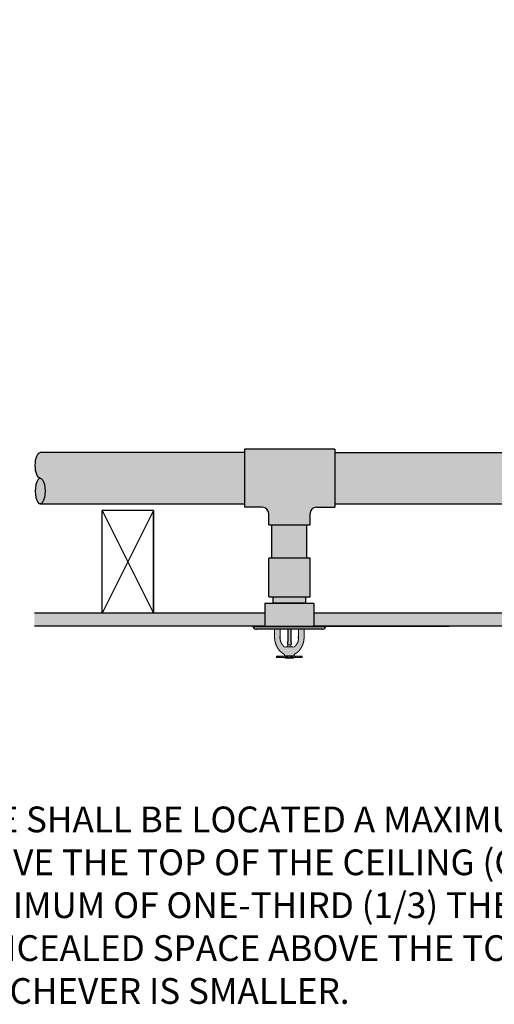
# Model space of a CAD drawing. Extents: x -215 to 228, y -216 to 242.
# Drawn here: x 74 to 92, y 106 to 144 of the extents above; entities that cross this region are included whole.
import ezdxf

# ---------------------------------------------------------------- set-up
doc = ezdxf.new("R2010")
doc.units = 0
doc.header["$LTSCALE"] = 0.5
doc.header["$MEASUREMENT"] = 0
doc.linetypes.add('CENTER', pattern=[2, 1.25, -0.25, 0.25, -0.25])
doc.layers.get('0').update_dxf_attribs({"linetype": 'CONTINUOUS'})
for name, color, linetype in [('CL Dimension', 250, 'CENTER'), ('DIM', 250, 'CONTINUOUS'), ('HATCH', 4, 'CONTINUOUS')]:
    doc.layers.add(name, color=color, linetype=linetype)
doc.styles.get("Standard").update_dxf_attribs({"font": 'txt', "height": 1})

msp = doc.modelspace()

# ---------------------------------------------------------------- hatches: boundary and pattern name
at = {"layer": 'CL Dimension', "linetype": 'Continuous', "transparency": 33554495}
h = msp.add_hatch(color=256, dxfattribs=at)
h.dxf.hatch_style = 1
h.paths.add_polyline_path([(83.564, 120.868), (74.588, 120.868), (74.588, 120.368), (83.564, 120.368)])
h.paths.add_polyline_path([(157.807, 120.868), (85.469, 120.868), (85.469, 120.368), (157.807, 120.368)])
h.paths.add_polyline_path([(113.642, 159.868), (74.586, 159.868), (74.586, 159.118), (113.642, 159.118)])
at = {"layer": 'HATCH', "linetype": 'Continuous', "true_color": 0xc7c8ca, "transparency": 33554687}
h = msp.add_hatch(color=9, dxfattribs=at)
h.dxf.hatch_style = 1
h.set_gradient(color1=(248, 153, 30), color2=(242, 103, 34), rotation=90, name='INVCYLINDER')
edge = h.paths.add_edge_path()
edge.add_ellipse((74.812, 126.618), major_axis=(0, 0.5), ratio=0.382431, start_angle=0, end_angle=180)
edge.add_ellipse((74.812, 125.618), major_axis=(0, 0.5), ratio=0.382304, start_angle=180, end_angle=360, ccw=False)
edge.add_line((74.812, 125.118), (82.764, 125.118))
edge.add_line((82.764, 125.118), (82.764, 127.118))
edge.add_line((82.764, 127.118), (74.812, 127.118))
h = msp.add_hatch(color=9, dxfattribs=at)
h.dxf.hatch_style = 1
h.set_gradient(color1=(248, 153, 30), color2=(242, 103, 34), name='INVSPHERICAL')
h.paths.add_polyline_path([(86.264, 127.243), (82.764, 127.243), (82.764, 124.993), (83.449, 124.993, -0.414214), (83.699, 124.743), (83.699, 124.305), (85.305, 124.305), (85.305, 124.743, -0.414214), (85.555, 124.993), (86.264, 124.993)])
at = {"layer": 'HATCH', "linetype": 'Continuous', "transparency": 33554687}
h = msp.add_hatch(color=256, dxfattribs=at)
h.dxf.hatch_style = 1
h.set_gradient(color1=(248, 153, 30), color2=(242, 103, 34), rotation=90, name='INVCYLINDER')
h.paths.add_polyline_path([(86.264, 127.118), (86.264, 125.118), (106.942, 125.118), (106.942, 127.118)])
at = {"layer": 'HATCH', "linetype": 'Continuous', "true_color": 0xc7c8ca, "transparency": 33554559}
h = msp.add_hatch(color=9, dxfattribs=at)
h.dxf.hatch_style = 1
h.set_gradient(color1=(205, 105, 40), color2=(242, 103, 34), name='INVHEMISPHERICAL')
edge = h.paths.add_edge_path()
edge.add_ellipse((74.812, 125.618), major_axis=(0, 0.5), ratio=0.382304, start_angle=180, end_angle=360)
edge.add_ellipse((74.812, 126.618), major_axis=(0, 0.5), ratio=0.382431, start_angle=179.645, end_angle=180, ccw=False)
edge.add_ellipse((74.812, 125.618), major_axis=(0, 0.5), ratio=0.382297, start_angle=0.355, end_angle=180)
at = {"layer": 'HATCH', "linetype": 'Continuous', "true_color": 0xc7c8ca, "transparency": 33554687}
h = msp.add_hatch(color=9, dxfattribs=at)
h.dxf.hatch_style = 1
h.set_gradient(color1=(248, 153, 30), color2=(242, 103, 34), name='INVCYLINDER')
h.paths.add_polyline_path([(83.825, 124.305), (83.825, 123.01), (85.18, 123.01), (85.18, 124.305)])
at = {"layer": 'HATCH', "linetype": 'Continuous', "transparency": 33554687}
h = msp.add_hatch(color=256, dxfattribs=at)
h.dxf.hatch_style = 1
h.set_gradient(color1=(248, 153, 30), color2=(242, 103, 34), name='INVSPHERICAL')
h.paths.add_polyline_path([(85.305, 123.01), (83.7, 123.01), (83.7, 121.51), (85.305, 121.51)])
at = {"layer": 'HATCH', "linetype": 'Continuous', "true_color": 0xc7c8ca, "transparency": 33554687}
h = msp.add_hatch(color=9, dxfattribs=at)
h.dxf.hatch_style = 1
h.set_gradient(color1=(99, 100, 102), color2=(147, 149, 152), name='CYLINDER')
h.paths.add_polyline_path([(85.127, 121.51), (83.877, 121.51), (83.877, 121.26), (85.127, 121.26)])
h = msp.add_hatch(color=9, dxfattribs=at)
h.dxf.hatch_style = 1
h.set_gradient(color1=(199, 200, 202), name='CYLINDER')
h.paths.add_polyline_path([(85.455, 121.243), (83.55, 121.243), (83.55, 120.368), (85.455, 120.368)])
h = msp.add_hatch(color=9, dxfattribs=at)
h.dxf.hatch_style = 1
h.set_gradient(color1=(255, 255, 255), name='CURVED')
h.paths.add_polyline_path([(85.907, 120.328), (85.924, 120.358), (83.079, 120.358), (83.097, 120.328, 0.267949), (83.235, 120.248), (85.768, 120.248, 0.267949)])
h.paths.add_polyline_path([(85.907, 120.368), (83.097, 120.368), (83.079, 120.358), (85.924, 120.358)])
at = {"layer": 'HATCH', "linetype": 'Continuous', "true_color": 0xffffff, "transparency": 33554687}
h = msp.add_hatch(color=7, dxfattribs=at)
h.dxf.hatch_style = 1
h.set_gradient(color1=(255, 255, 255), color2=(199, 200, 202), name='CYLINDER')
h.paths.add_polyline_path([(84.785, 119.33), (84.788, 119.331), (84.791, 119.333), (84.792, 119.335), (84.794, 119.337), (84.796, 119.338), (84.798, 119.339), (84.799, 119.34), (84.802, 119.343), (84.803, 119.344), (84.806, 119.345), (84.808, 119.347), (84.81, 119.349), (84.812, 119.351), (84.813, 119.352), (84.816, 119.353), (84.817, 119.356), (84.82, 119.357), (84.821, 119.358), (84.824, 119.359), (84.825, 119.362), (84.826, 119.363), (84.829, 119.364), (84.83, 119.367), (84.832, 119.368), (84.834, 119.37), (84.836, 119.372), (84.838, 119.373), (84.84, 119.375), (84.841, 119.377), (84.843, 119.378), (84.845, 119.38), (84.848, 119.382), (84.85, 119.385), (84.853, 119.387), (84.855, 119.39), (84.858, 119.392), (84.86, 119.395), (84.863, 119.399), (84.865, 119.401), (84.868, 119.405), (84.872, 119.408), (84.874, 119.411), (84.877, 119.414), (84.879, 119.417), (84.882, 119.42), (84.886, 119.423), (84.888, 119.427), (84.891, 119.429), (84.893, 119.433), (84.896, 119.436), (84.898, 119.439), (84.901, 119.442), (84.904, 119.446), (84.906, 119.45), (84.909, 119.452), (84.911, 119.456), (84.914, 119.459), (84.916, 119.462), (84.919, 119.466), (84.921, 119.469), (84.924, 119.472), (84.926, 119.476), (84.929, 119.479), (84.932, 119.483), (84.934, 119.486), (84.937, 119.489), (84.938, 119.493), (84.94, 119.497), (84.943, 119.5), (84.945, 119.503), (84.948, 119.507), (84.949, 119.511), (84.952, 119.514), (84.954, 119.517), (84.957, 119.521), (84.958, 119.525), (84.961, 119.528), (84.963, 119.532), (84.965, 119.536), (84.967, 119.539), (84.97, 119.542), (84.971, 119.546), (84.973, 119.55), (84.975, 119.554), (84.977, 119.558), (84.979, 119.561), (84.981, 119.565), (84.982, 119.569), (84.985, 119.572), (84.986, 119.575), (84.989, 119.579), (84.99, 119.583), (84.993, 119.587), (84.994, 119.591), (84.996, 119.594), (84.998, 119.598), (84.999, 119.602), (85.001, 119.606), (85.003, 119.61), (85.004, 119.614), (85.005, 119.617), (85.008, 119.621), (85.009, 119.625), (85.01, 119.627), (85.012, 119.631), (85.014, 119.635), (85.015, 119.639), (85.017, 119.641), (85.018, 119.645), (85.019, 119.649), (85.02, 119.653), (85.022, 119.655), (85.024, 119.659), (85.026, 119.663), (85.027, 119.667), (85.028, 119.671), (85.029, 119.673), (85.031, 119.677), (85.032, 119.681), (85.033, 119.685), (85.034, 119.689), (85.036, 119.691), (85.037, 119.695), (85.038, 119.699), (85.04, 119.703), (85.041, 119.706), (85.041, 119.71), (85.042, 119.714), (85.043, 119.717), (85.045, 119.72), (85.046, 119.724), (85.047, 119.728), (85.047, 119.732), (85.048, 119.736), (85.05, 119.739), (85.051, 119.743), (85.052, 119.747), (85.052, 119.75), (85.053, 119.753), (85.055, 119.757), (85.055, 119.761), (85.056, 119.765), (85.057, 119.769), (85.057, 119.773), (85.059, 119.776), (85.06, 119.78), (85.06, 119.784), (85.061, 119.788), (85.061, 119.792), (85.062, 119.794), (85.062, 119.798), (85.064, 119.802), (85.064, 119.806), (85.065, 119.809), (85.065, 119.813), (85.066, 119.817), (85.066, 119.821), (85.067, 119.825), (85.067, 119.828), (85.067, 119.832), (85.069, 119.836), (85.069, 119.84), (85.069, 119.844), (85.07, 119.847), (85.07, 119.851), (85.07, 119.854), (85.07, 119.856), (85.071, 119.858), (85.071, 119.86), (85.071, 119.863), (85.071, 119.865), (85.071, 119.868), (85.071, 119.87), (85.073, 119.872), (85.073, 119.874), (85.073, 119.877), (85.073, 119.879), (85.073, 119.882), (85.073, 119.884), (85.073, 119.886), (85.073, 119.888), (85.073, 119.891), (85.074, 119.893), (85.074, 119.896), (85.074, 119.898), (85.074, 119.9), (85.074, 119.902), (85.074, 119.905), (85.074, 119.907), (85.074, 119.91), (85.074, 119.912), (85.074, 119.915), (85.074, 119.916), (85.074, 119.919), (85.074, 119.921), (85.074, 119.924), (85.074, 119.926), (85.074, 120.248), (84.859, 120.248), (84.859, 120.131), (84.859, 120.13), (84.859, 120.128), (84.859, 120.127), (84.859, 120.126), (84.859, 120.124), (84.859, 120.086), (84.859, 120.048), (84.859, 120.01), (84.859, 119.971), (84.859, 119.908), (84.859, 119.906), (84.859, 119.902), (84.859, 119.9), (84.859, 119.897), (84.859, 119.893), (84.859, 119.891), (84.859, 119.888), (84.859, 119.884), (84.859, 119.882), (84.858, 119.879), (84.858, 119.877), (84.858, 119.873), (84.858, 119.87), (84.858, 119.868), (84.858, 119.864), (84.857, 119.861), (84.857, 119.859), (84.857, 119.855), (84.855, 119.853), (84.855, 119.85), (84.855, 119.846), (84.855, 119.844), (84.854, 119.841), (84.854, 119.839), (84.853, 119.835), (84.853, 119.832), (84.853, 119.83), (84.851, 119.826), (84.851, 119.823), (84.85, 119.821), (84.85, 119.818), (84.849, 119.814), (84.849, 119.812), (84.848, 119.809), (84.848, 119.806), (84.846, 119.803), (84.846, 119.8), (84.845, 119.798), (84.845, 119.794), (84.844, 119.792), (84.843, 119.789), (84.843, 119.786), (84.841, 119.783), (84.84, 119.78), (84.84, 119.778), (84.839, 119.775), (84.838, 119.773), (84.838, 119.769), (84.836, 119.766), (84.835, 119.764), (84.834, 119.761), (84.834, 119.759), (84.832, 119.755), (84.831, 119.752), (84.83, 119.75), (84.829, 119.747), (84.827, 119.745), (84.827, 119.742), (84.826, 119.738), (84.825, 119.736), (84.824, 119.733), (84.822, 119.731), (84.821, 119.728), (84.82, 119.726), (84.818, 119.723), (84.817, 119.72), (84.817, 119.718), (84.816, 119.715), (84.815, 119.714), (84.813, 119.712), (84.812, 119.709), (84.811, 119.706), (84.81, 119.704), (84.808, 119.701), (84.807, 119.7), (84.806, 119.698), (84.804, 119.695), (84.803, 119.692), (84.802, 119.69), (84.801, 119.689), (84.799, 119.686), (84.798, 119.684), (84.797, 119.681), (84.796, 119.68), (84.794, 119.677), (84.793, 119.675), (84.792, 119.672), (84.791, 119.671), (84.789, 119.668), (84.787, 119.666), (84.785, 119.665), (84.784, 119.662), (84.783, 119.659), (84.782, 119.657), (84.78, 119.655), (84.779, 119.653), (84.777, 119.65), (84.775, 119.649), (84.774, 119.647), (84.773, 119.644), (84.771, 119.643), (84.769, 119.64), (84.768, 119.639), (84.766, 119.636), (84.765, 119.634), (84.763, 119.633), (84.761, 119.63), (84.76, 119.629), (84.759, 119.626), (84.756, 119.624), (84.755, 119.622), (84.754, 119.62), (84.751, 119.619), (84.75, 119.616), (84.749, 119.615), (84.746, 119.612), (84.745, 119.611), (84.742, 119.608), (84.741, 119.607), (84.74, 119.605), (84.737, 119.603), (84.736, 119.601), (84.733, 119.6), (84.732, 119.597), (84.731, 119.596), (84.728, 119.593), (84.727, 119.592), (84.724, 119.589), (84.722, 119.587), (84.719, 119.586), (84.718, 119.583), (84.716, 119.58), (84.713, 119.579), (84.712, 119.577), (84.709, 119.575), (84.708, 119.574), (84.707, 119.573), (84.704, 119.57), (84.703, 119.569), (84.7, 119.568, -0.320614), (84.637, 119.563, 0.129954), (84.627, 119.565), (84.375, 119.565, 0.102971), (84.366, 119.562, -0.320067), (84.303, 119.568), (84.301, 119.569), (84.299, 119.57), (84.297, 119.573), (84.295, 119.574), (84.294, 119.575), (84.291, 119.577), (84.29, 119.579), (84.288, 119.58), (84.286, 119.583), (84.283, 119.586), (84.281, 119.587), (84.278, 119.589), (84.277, 119.592), (84.274, 119.593), (84.273, 119.596), (84.271, 119.597), (84.269, 119.6), (84.267, 119.601), (84.266, 119.603), (84.264, 119.605), (84.262, 119.607), (84.261, 119.608), (84.258, 119.611), (84.257, 119.612), (84.255, 119.615), (84.253, 119.616), (84.252, 119.619), (84.25, 119.62), (84.248, 119.622), (84.247, 119.624), (84.245, 119.626), (84.243, 119.629), (84.241, 119.63), (84.24, 119.633), (84.239, 119.634), (84.236, 119.636), (84.235, 119.639), (84.234, 119.64), (84.233, 119.643), (84.23, 119.644), (84.229, 119.647), (84.227, 119.649), (84.226, 119.65), (84.225, 119.653), (84.222, 119.655), (84.221, 119.657), (84.22, 119.659), (84.219, 119.662), (84.217, 119.665), (84.216, 119.666), (84.215, 119.668), (84.214, 119.671), (84.211, 119.672), (84.21, 119.675), (84.208, 119.677), (84.207, 119.68), (84.206, 119.681), (84.205, 119.684), (84.203, 119.686), (84.202, 119.689), (84.201, 119.69), (84.2, 119.692), (84.198, 119.695), (84.197, 119.698), (84.196, 119.7), (84.194, 119.701), (84.193, 119.704), (84.192, 119.706), (84.191, 119.709), (84.189, 119.712), (84.189, 119.714), (84.188, 119.715), (84.187, 119.718), (84.186, 119.72), (84.184, 119.723), (84.183, 119.726), (84.182, 119.728), (84.18, 119.731), (84.179, 119.733), (84.178, 119.736), (84.178, 119.738), (84.177, 119.742), (84.175, 119.745), (84.174, 119.747), (84.173, 119.75), (84.172, 119.752), (84.17, 119.755), (84.17, 119.759), (84.169, 119.761), (84.168, 119.764), (84.166, 119.766), (84.166, 119.769), (84.165, 119.773), (84.164, 119.775), (84.164, 119.778), (84.163, 119.78), (84.161, 119.783), (84.161, 119.786), (84.16, 119.789), (84.159, 119.792), (84.159, 119.794), (84.158, 119.798), (84.158, 119.8), (84.156, 119.803), (84.155, 119.806), (84.155, 119.809), (84.154, 119.812), (84.154, 119.814), (84.153, 119.818), (84.153, 119.821), (84.151, 119.823), (84.151, 119.826), (84.151, 119.83), (84.15, 119.832), (84.15, 119.835), (84.149, 119.839), (84.149, 119.841), (84.149, 119.844), (84.147, 119.846), (84.147, 119.85), (84.147, 119.853), (84.146, 119.855), (84.146, 119.859), (84.146, 119.861), (84.146, 119.864), (84.146, 119.868), (84.145, 119.87), (84.145, 119.873), (84.145, 119.877), (84.145, 119.879), (84.145, 119.882), (84.144, 119.884), (84.144, 119.888), (84.144, 119.891), (84.144, 119.893), (84.144, 119.897), (84.144, 119.9), (84.144, 119.902), (84.144, 119.906), (84.144, 119.908), (84.144, 119.971), (84.144, 120.01), (84.144, 120.048), (84.144, 120.086), (84.144, 120.124), (84.144, 120.126), (84.144, 120.127), (84.144, 120.128), (84.144, 120.13), (84.144, 120.131), (84.144, 120.248), (83.929, 120.248), (83.929, 119.926), (83.929, 119.924), (83.929, 119.921), (83.929, 119.919), (83.929, 119.916), (83.929, 119.915), (83.929, 119.912), (83.929, 119.91), (83.929, 119.907), (83.929, 119.905), (83.929, 119.902), (83.929, 119.9), (83.93, 119.898), (83.93, 119.896), (83.93, 119.893), (83.93, 119.891), (83.93, 119.888), (83.93, 119.886), (83.93, 119.884), (83.93, 119.882), (83.93, 119.879), (83.93, 119.877), (83.931, 119.874), (83.931, 119.872), (83.931, 119.87), (83.931, 119.868), (83.931, 119.865), (83.931, 119.863), (83.931, 119.86), (83.933, 119.858), (83.933, 119.856), (83.933, 119.854), (83.933, 119.851), (83.933, 119.847), (83.934, 119.844), (83.934, 119.84), (83.934, 119.836), (83.935, 119.832), (83.935, 119.828), (83.937, 119.825), (83.937, 119.821), (83.938, 119.817), (83.938, 119.813), (83.938, 119.809), (83.939, 119.806), (83.939, 119.802), (83.94, 119.798), (83.94, 119.794), (83.942, 119.792), (83.943, 119.788), (83.943, 119.784), (83.944, 119.78), (83.944, 119.776), (83.945, 119.773), (83.947, 119.769), (83.947, 119.765), (83.948, 119.761), (83.949, 119.757), (83.949, 119.753), (83.951, 119.75), (83.952, 119.747), (83.952, 119.743), (83.953, 119.739), (83.954, 119.736), (83.956, 119.732), (83.957, 119.728), (83.957, 119.724), (83.958, 119.72), (83.959, 119.717), (83.961, 119.714), (83.962, 119.71), (83.963, 119.706), (83.964, 119.703), (83.966, 119.699), (83.967, 119.695), (83.967, 119.691), (83.968, 119.689), (83.97, 119.685), (83.971, 119.681), (83.972, 119.677), (83.973, 119.673), (83.975, 119.671), (83.977, 119.667), (83.978, 119.663), (83.98, 119.659), (83.981, 119.655), (83.982, 119.653), (83.984, 119.649), (83.985, 119.645), (83.986, 119.641), (83.987, 119.639), (83.99, 119.635), (83.991, 119.631), (83.992, 119.627), (83.994, 119.625), (83.996, 119.621), (83.998, 119.617), (83.999, 119.614), (84, 119.61), (84.003, 119.606), (84.004, 119.602), (84.005, 119.598), (84.008, 119.594), (84.009, 119.591), (84.011, 119.587), (84.013, 119.583), (84.014, 119.579), (84.017, 119.575), (84.018, 119.572), (84.02, 119.569), (84.022, 119.565), (84.024, 119.561), (84.025, 119.558), (84.028, 119.554), (84.029, 119.55), (84.032, 119.546), (84.034, 119.542), (84.036, 119.539), (84.038, 119.536), (84.041, 119.532), (84.042, 119.528), (84.045, 119.525), (84.047, 119.521), (84.048, 119.517), (84.051, 119.514), (84.053, 119.511), (84.056, 119.507), (84.057, 119.503), (84.06, 119.5), (84.062, 119.497), (84.065, 119.493), (84.067, 119.489), (84.07, 119.486), (84.071, 119.483), (84.074, 119.479), (84.076, 119.476), (84.079, 119.472), (84.081, 119.469), (84.084, 119.466), (84.086, 119.462), (84.089, 119.459), (84.092, 119.456), (84.094, 119.452), (84.097, 119.45), (84.099, 119.446), (84.102, 119.442), (84.104, 119.439), (84.107, 119.436), (84.109, 119.433), (84.112, 119.429), (84.116, 119.427), (84.118, 119.423), (84.121, 119.42), (84.123, 119.417), (84.126, 119.414), (84.128, 119.411), (84.132, 119.408), (84.135, 119.405), (84.137, 119.401), (84.14, 119.399), (84.144, 119.395), (84.146, 119.392), (84.149, 119.39), (84.151, 119.387), (84.154, 119.385), (84.156, 119.382), (84.159, 119.38), (84.16, 119.378), (84.161, 119.377), (84.164, 119.375), (84.165, 119.373), (84.168, 119.372), (84.169, 119.37), (84.17, 119.368), (84.173, 119.367), (84.174, 119.364), (84.177, 119.363), (84.178, 119.362), (84.18, 119.359), (84.182, 119.358), (84.184, 119.357), (84.186, 119.356), (84.188, 119.353), (84.189, 119.352), (84.192, 119.351), (84.193, 119.349), (84.196, 119.347), (84.197, 119.345), (84.2, 119.344), (84.201, 119.343), (84.203, 119.34), (84.205, 119.339), (84.207, 119.338), (84.21, 119.337), (84.211, 119.335), (84.214, 119.333), (84.215, 119.331), (84.217, 119.33), (84.219, 119.329), (84.221, 119.328), (84.224, 119.326), (84.225, 119.325), (84.227, 119.323), (84.229, 119.321), (84.231, 119.32), (84.234, 119.319), (84.235, 119.317), (84.238, 119.316), (84.24, 119.315), (84.241, 119.314), (84.244, 119.312), (84.245, 119.311), (84.248, 119.31), (84.25, 119.309), (84.252, 119.307), (84.254, 119.306), (84.257, 119.304), (84.258, 119.302), (84.261, 119.301), (84.263, 119.3), (84.266, 119.3), (84.267, 119.298), (84.269, 119.297), (84.272, 119.296), (84.273, 119.295), (84.276, 119.293), (84.278, 119.292), (84.28, 119.291), (84.282, 119.29), (84.285, 119.288), (84.287, 119.287, -0.276805), (84.317, 119.239), (84.317, 119.207), (84.687, 119.207), (84.687, 119.238, -0.281917), (84.717, 119.287), (84.718, 119.288), (84.721, 119.29), (84.723, 119.291), (84.724, 119.292), (84.727, 119.293), (84.73, 119.295), (84.732, 119.296), (84.733, 119.297), (84.736, 119.298), (84.738, 119.3), (84.74, 119.3), (84.742, 119.301), (84.745, 119.302), (84.746, 119.304), (84.749, 119.306), (84.751, 119.307), (84.752, 119.309), (84.755, 119.31), (84.757, 119.311), (84.759, 119.312), (84.761, 119.314), (84.764, 119.315), (84.765, 119.316), (84.768, 119.317), (84.77, 119.319), (84.771, 119.32), (84.774, 119.321), (84.775, 119.323), (84.778, 119.325), (84.78, 119.326), (84.782, 119.328), (84.784, 119.329)])
at = {"layer": 'HATCH', "linetype": 'Continuous', "true_color": 0xc7c8ca, "transparency": 33554687}
h = msp.add_hatch(color=9, dxfattribs=at)
h.dxf.hatch_style = 1
h.set_gradient(color1=(237, 31, 36), color2=(242, 113, 114))
h.paths.add_polyline_path([(84.561, 120.248), (84.443, 120.248), (84.443, 119.776, -0.127845), (84.433, 119.737, 0.342114), (84.448, 119.642, -0.258883), (84.452, 119.644), (84.551, 119.644, -0.290884), (84.556, 119.641, 0.344808), (84.571, 119.737, -0.127845), (84.561, 119.776)])
h = msp.add_hatch(color=9, dxfattribs=at)
h.dxf.hatch_style = 1
h.set_gradient(color1=(205, 105, 40), color2=(254, 204, 102), name='CYLINDER')
h.paths.add_polyline_path([(84.671, 119.153), (84.652, 119.157), (84.352, 119.157), (84.332, 119.153), (84.338, 119.122), (84.666, 119.122)])
h.paths.add_polyline_path([(84.556, 119.64, 0.3714), (84.551, 119.644), (84.452, 119.644, 0.3714), (84.447, 119.64), (84.436, 119.565), (84.568, 119.565)])
at = {"layer": 'HATCH', "linetype": 'Continuous', "true_color": 0xffffff, "transparency": 33554687}
h = msp.add_hatch(color=7, dxfattribs=at)
h.dxf.hatch_style = 1
h.set_gradient(color1=(199, 200, 202), name='CYLINDER')
h.paths.add_polyline_path([(84.022, 119.207), (84.002, 119.207), (84.002, 119.157), (84.022, 119.157)])
h.paths.add_polyline_path([(84.063, 119.207), (84.022, 119.207), (84.022, 119.157), (84.063, 119.157)])
h.paths.add_polyline_path([(84.113, 119.207), (84.063, 119.207), (84.063, 119.157), (84.113, 119.157)])
h.paths.add_polyline_path([(84.188, 119.207), (84.113, 119.207), (84.113, 119.157), (84.188, 119.157)])
h.paths.add_polyline_path([(84.262, 119.207), (84.188, 119.207), (84.188, 119.157), (84.262, 119.157)])
h.paths.add_polyline_path([(84.36, 119.207), (84.262, 119.207), (84.262, 119.157), (84.36, 119.157)])
h.paths.add_polyline_path([(84.405, 119.207), (84.36, 119.207), (84.36, 119.157), (84.405, 119.157)])
h.paths.add_polyline_path([(84.449, 119.207), (84.405, 119.207), (84.405, 119.157), (84.449, 119.157)])
h.paths.add_polyline_path([(84.555, 119.207), (84.449, 119.207), (84.449, 119.157), (84.555, 119.157)])
h.paths.add_polyline_path([(84.598, 119.207), (84.555, 119.207), (84.555, 119.157), (84.598, 119.157)])
h.paths.add_polyline_path([(84.643, 119.207), (84.598, 119.207), (84.598, 119.157), (84.643, 119.157)])
h.paths.add_polyline_path([(84.741, 119.207), (84.643, 119.207), (84.643, 119.157), (84.741, 119.157)])
h.paths.add_polyline_path([(84.816, 119.207), (84.741, 119.207), (84.741, 119.157), (84.816, 119.157)])
h.paths.add_polyline_path([(84.891, 119.207), (84.816, 119.207), (84.816, 119.157), (84.891, 119.157)])
h.paths.add_polyline_path([(84.941, 119.207), (84.891, 119.207), (84.891, 119.157), (84.941, 119.157)])
h.paths.add_polyline_path([(84.981, 119.207), (84.941, 119.207), (84.941, 119.157), (84.981, 119.157)])
h.paths.add_polyline_path([(85.002, 119.207), (84.981, 119.207), (84.981, 119.157), (85.002, 119.157)])

# ---------------------------------------------------------------- linework, layer by layer
for p, q in [((82.764, 127.243), (82.764, 124.993)), ((82.764, 127.243), (82.764, 124.993)), ((86.264, 127.243), (82.764, 127.243)), ((86.264, 127.243), (86.264, 124.993)), ((86.264, 127.243), (86.264, 124.993)), ((86.264, 127.118), (106.942, 127.118)), ((74.815, 125.118), (82.764, 125.118)), ((77.221, 120.868), (77.221, 124.868)), ((79.221, 124.868), (77.221, 124.868)), ((79.221, 120.868), (79.221, 124.868)), ((79.221, 120.868), (79.221, 124.868)), ((79.221, 124.868), (79.221, 120.868)), ((83.014, 124.993), (82.764, 124.993)), ((83.449, 124.993), (82.764, 124.993)), ((85.555, 124.993), (86.264, 124.993)), ((86.014, 124.993), (86.264, 124.993)), ((86.264, 125.118), (106.942, 125.118)), ((83.699, 124.305), (83.699, 124.743)), ((85.305, 124.305), (85.305, 124.743)), ((83.699, 124.305), (85.305, 124.305)), ((85.305, 123.01), (83.7, 123.01)), ((83.7, 121.51), (83.7, 123.01)), ((85.305, 121.51), (85.305, 123.01)), ((83.877, 121.26), (83.877, 121.51)), ((83.877, 121.26), (83.877, 121.51)), ((85.127, 121.51), (85.127, 121.26)), ((85.127, 121.51), (85.127, 121.26)), ((83.55, 121.243), (83.55, 120.368)), ((85.455, 121.243), (83.55, 121.243)), ((85.127, 121.26), (83.877, 121.26)), ((85.127, 121.243), (83.877, 121.243)), ((85.455, 121.243), (85.455, 120.368)), ((83.097, 120.368), (83.079, 120.358)), ((83.079, 120.358), (83.097, 120.328)), ((83.079, 120.358), (85.924, 120.358)), ((83.097, 120.368), (85.907, 120.368)), ((85.768, 120.248), (83.235, 120.248)), ((83.377, 120.368), (85.627, 120.368)), ((84.443, 120.248), (84.443, 119.776)), ((84.561, 120.248), (84.561, 119.776)), ((85.455, 120.368), (90.71, 120.368)), ((85.907, 120.368), (85.924, 120.358)), ((85.924, 120.358), (85.907, 120.328))]:
    msp.add_line(p, q)
at = {"linetype": 'Continuous', "lineweight": 0}
for p, q in [((84.926, 121.251), (84.926, 121.25)), ((84.926, 121.243), (84.926, 121.25)), ((84.436, 119.565), (84.447, 119.64)), ((84.452, 119.644), (84.551, 119.644)), ((84.568, 119.565), (84.556, 119.64)), ((84.002, 119.207), (85.002, 119.207)), ((84.002, 119.207), (84.002, 119.157)), ((84.002, 119.157), (85.002, 119.157)), ((84.022, 119.157), (84.022, 119.207)), ((84.063, 119.157), (84.063, 119.207)), ((84.113, 119.157), (84.113, 119.207)), ((84.188, 119.157), (84.188, 119.207)), ((84.262, 119.157), (84.262, 119.207)), ((84.332, 119.153), (84.352, 119.157)), ((84.338, 119.122), (84.332, 119.153)), ((84.338, 119.122), (84.666, 119.122)), ((84.36, 119.157), (84.36, 119.207)), ((84.405, 119.157), (84.405, 119.207)), ((84.449, 119.157), (84.449, 119.207)), ((84.555, 119.157), (84.555, 119.207)), ((84.598, 119.157), (84.598, 119.207)), ((84.643, 119.157), (84.643, 119.207)), ((84.671, 119.153), (84.652, 119.157)), ((84.666, 119.122), (84.671, 119.153)), ((84.741, 119.157), (84.741, 119.207)), ((84.816, 119.157), (84.816, 119.207)), ((84.891, 119.157), (84.891, 119.207)), ((84.941, 119.157), (84.941, 119.207)), ((84.981, 119.157), (84.981, 119.207)), ((85.002, 119.207), (85.002, 119.157))]:
    msp.add_line(p, q, dxfattribs=at)
at = {"linetype": 'Continuous', "lineweight": 0, "flags": 128}
for points in [[(83.929, 119.926), (83.929, 120.248)], [(84.144, 120.131), (84.144, 120.248)], [(84.859, 120.131), (84.859, 120.248)], [(85.074, 119.926), (85.074, 120.248)], [(83.933, 119.851), (83.933, 119.854), (83.933, 119.856), (83.933, 119.858), (83.931, 119.86), (83.931, 119.863), (83.931, 119.865), (83.931, 119.868), (83.931, 119.87), (83.931, 119.872), (83.931, 119.874), (83.93, 119.877), (83.93, 119.879), (83.93, 119.882), (83.93, 119.884), (83.93, 119.886), (83.93, 119.888), (83.93, 119.891), (83.93, 119.893), (83.93, 119.896), (83.93, 119.898), (83.929, 119.9), (83.929, 119.902), (83.929, 119.905), (83.929, 119.907), (83.929, 119.91), (83.929, 119.912), (83.929, 119.915), (83.929, 119.916), (83.929, 119.919), (83.929, 119.921), (83.929, 119.924), (83.929, 119.926)], [(83.998, 119.617), (83.996, 119.621), (83.994, 119.625), (83.992, 119.627), (83.991, 119.631), (83.99, 119.635), (83.987, 119.639), (83.986, 119.641), (83.985, 119.645), (83.984, 119.649), (83.982, 119.653), (83.981, 119.655), (83.98, 119.659), (83.978, 119.663), (83.977, 119.667), (83.975, 119.671), (83.973, 119.673), (83.972, 119.677), (83.971, 119.681), (83.97, 119.685), (83.968, 119.689), (83.967, 119.691), (83.967, 119.695), (83.966, 119.699), (83.964, 119.703), (83.963, 119.706), (83.962, 119.71), (83.961, 119.714), (83.959, 119.717), (83.958, 119.72), (83.957, 119.724), (83.957, 119.728), (83.956, 119.732), (83.954, 119.736), (83.953, 119.739), (83.952, 119.743), (83.952, 119.747), (83.951, 119.75), (83.949, 119.753), (83.949, 119.757), (83.948, 119.761), (83.947, 119.765), (83.947, 119.769), (83.945, 119.773), (83.944, 119.776), (83.944, 119.78), (83.943, 119.784), (83.943, 119.788), (83.942, 119.792), (83.94, 119.794), (83.94, 119.798), (83.939, 119.802), (83.939, 119.806), (83.938, 119.809), (83.938, 119.813), (83.938, 119.817), (83.937, 119.821), (83.937, 119.825), (83.935, 119.828), (83.935, 119.832), (83.934, 119.836), (83.934, 119.84), (83.934, 119.844), (83.933, 119.847), (83.933, 119.851)], [(84.144, 120.128), (84.144, 120.13), (84.144, 120.131)], [(84.144, 120.124), (84.144, 120.126), (84.144, 120.127), (84.144, 120.128)], [(84.144, 119.971), (84.144, 120.01), (84.144, 120.048), (84.144, 120.086), (84.144, 120.124)], [(84.183, 119.726), (84.182, 119.728), (84.18, 119.731), (84.179, 119.733), (84.178, 119.736), (84.178, 119.738), (84.177, 119.742), (84.175, 119.745), (84.174, 119.747), (84.173, 119.75), (84.172, 119.752), (84.17, 119.755), (84.17, 119.759), (84.169, 119.761), (84.168, 119.764), (84.166, 119.766), (84.166, 119.769), (84.165, 119.773), (84.164, 119.775), (84.164, 119.778), (84.163, 119.78), (84.161, 119.783), (84.161, 119.786), (84.16, 119.789), (84.159, 119.792), (84.159, 119.794), (84.158, 119.798), (84.158, 119.8), (84.156, 119.803), (84.155, 119.806), (84.155, 119.809), (84.154, 119.812), (84.154, 119.814), (84.153, 119.818), (84.153, 119.821), (84.151, 119.823), (84.151, 119.826), (84.151, 119.83), (84.15, 119.832), (84.15, 119.835), (84.149, 119.839), (84.149, 119.841), (84.149, 119.844), (84.147, 119.846), (84.147, 119.85), (84.147, 119.853), (84.146, 119.855), (84.146, 119.859), (84.146, 119.861), (84.146, 119.864), (84.146, 119.868), (84.145, 119.87), (84.145, 119.873), (84.145, 119.877), (84.145, 119.879), (84.145, 119.882), (84.144, 119.884), (84.144, 119.888), (84.144, 119.891), (84.144, 119.893), (84.144, 119.897), (84.144, 119.9), (84.144, 119.902), (84.144, 119.906), (84.144, 119.908)], [(84.82, 119.726), (84.821, 119.728), (84.822, 119.731), (84.824, 119.733), (84.825, 119.736), (84.826, 119.738), (84.827, 119.742), (84.827, 119.745), (84.829, 119.747), (84.83, 119.75), (84.831, 119.752), (84.832, 119.755), (84.834, 119.759), (84.834, 119.761), (84.835, 119.764), (84.836, 119.766), (84.838, 119.769), (84.838, 119.773), (84.839, 119.775), (84.84, 119.778), (84.84, 119.78), (84.841, 119.783), (84.843, 119.786), (84.843, 119.789), (84.844, 119.792), (84.845, 119.794), (84.845, 119.798), (84.846, 119.8), (84.846, 119.803), (84.848, 119.806), (84.848, 119.809), (84.849, 119.812), (84.849, 119.814), (84.85, 119.818), (84.85, 119.821), (84.851, 119.823), (84.851, 119.826), (84.853, 119.83), (84.853, 119.832), (84.853, 119.835), (84.854, 119.839), (84.854, 119.841), (84.855, 119.844), (84.855, 119.846), (84.855, 119.85), (84.855, 119.853), (84.857, 119.855), (84.857, 119.859), (84.857, 119.861), (84.858, 119.864), (84.858, 119.868), (84.858, 119.87), (84.858, 119.873), (84.858, 119.877), (84.858, 119.879), (84.859, 119.882), (84.859, 119.884), (84.859, 119.888), (84.859, 119.891), (84.859, 119.893), (84.859, 119.897), (84.859, 119.9), (84.859, 119.902), (84.859, 119.906), (84.859, 119.908)], [(84.859, 120.131), (84.859, 120.13), (84.859, 120.128)], [(84.859, 120.124), (84.859, 120.126), (84.859, 120.127), (84.859, 120.128)], [(84.859, 119.971), (84.859, 120.01), (84.859, 120.048), (84.859, 120.086), (84.859, 120.124)], [(85.005, 119.617), (85.008, 119.621), (85.009, 119.625), (85.01, 119.627), (85.012, 119.631), (85.014, 119.635), (85.015, 119.639), (85.017, 119.641), (85.018, 119.645), (85.019, 119.649), (85.02, 119.653), (85.022, 119.655), (85.024, 119.659), (85.026, 119.663), (85.027, 119.667), (85.028, 119.671), (85.029, 119.673), (85.031, 119.677), (85.032, 119.681), (85.033, 119.685), (85.034, 119.689), (85.036, 119.691), (85.037, 119.695), (85.038, 119.699), (85.04, 119.703), (85.041, 119.706), (85.041, 119.71), (85.042, 119.714), (85.043, 119.717), (85.045, 119.72), (85.046, 119.724), (85.047, 119.728), (85.047, 119.732), (85.048, 119.736), (85.05, 119.739), (85.051, 119.743), (85.052, 119.747), (85.052, 119.75), (85.053, 119.753), (85.055, 119.757), (85.055, 119.761), (85.056, 119.765), (85.057, 119.769), (85.057, 119.773), (85.059, 119.776), (85.06, 119.78), (85.06, 119.784), (85.061, 119.788), (85.061, 119.792), (85.062, 119.794), (85.062, 119.798), (85.064, 119.802), (85.064, 119.806), (85.065, 119.809), (85.065, 119.813), (85.066, 119.817), (85.066, 119.821), (85.067, 119.825), (85.067, 119.828), (85.067, 119.832), (85.069, 119.836), (85.069, 119.84), (85.069, 119.844), (85.07, 119.847), (85.07, 119.851)], [(85.07, 119.851), (85.07, 119.854), (85.07, 119.856), (85.071, 119.858), (85.071, 119.86), (85.071, 119.863), (85.071, 119.865), (85.071, 119.868), (85.071, 119.87), (85.073, 119.872), (85.073, 119.874), (85.073, 119.877), (85.073, 119.879), (85.073, 119.882), (85.073, 119.884), (85.073, 119.886), (85.073, 119.888), (85.073, 119.891), (85.074, 119.893), (85.074, 119.896), (85.074, 119.898), (85.074, 119.9), (85.074, 119.902), (85.074, 119.905), (85.074, 119.907), (85.074, 119.91), (85.074, 119.912), (85.074, 119.915), (85.074, 119.916), (85.074, 119.919), (85.074, 119.921), (85.074, 119.924), (85.074, 119.926)], [(84.144, 119.395), (84.14, 119.399), (84.137, 119.401), (84.135, 119.405), (84.132, 119.408), (84.128, 119.411), (84.126, 119.414), (84.123, 119.417), (84.121, 119.42), (84.118, 119.423), (84.116, 119.427), (84.112, 119.429), (84.109, 119.433), (84.107, 119.436), (84.104, 119.439), (84.102, 119.442), (84.099, 119.446), (84.097, 119.45), (84.094, 119.452), (84.092, 119.456), (84.089, 119.459), (84.086, 119.462), (84.084, 119.466), (84.081, 119.469), (84.079, 119.472), (84.076, 119.476), (84.074, 119.479), (84.071, 119.483), (84.07, 119.486), (84.067, 119.489), (84.065, 119.493), (84.062, 119.497), (84.06, 119.5), (84.057, 119.503), (84.056, 119.507), (84.053, 119.511), (84.051, 119.514), (84.048, 119.517), (84.047, 119.521), (84.045, 119.525), (84.042, 119.528), (84.041, 119.532), (84.038, 119.536), (84.036, 119.539), (84.034, 119.542), (84.032, 119.546), (84.029, 119.55), (84.028, 119.554), (84.025, 119.558), (84.024, 119.561), (84.022, 119.565), (84.02, 119.569), (84.018, 119.572), (84.017, 119.575), (84.014, 119.579), (84.013, 119.583), (84.011, 119.587), (84.009, 119.591), (84.008, 119.594), (84.005, 119.598), (84.004, 119.602), (84.003, 119.606), (84, 119.61), (83.999, 119.614), (83.998, 119.617)], [(84.149, 119.39), (84.146, 119.392), (84.144, 119.395)], [(84.154, 119.385), (84.151, 119.387), (84.149, 119.39)], [(84.278, 119.589), (84.277, 119.592), (84.274, 119.593), (84.273, 119.596), (84.271, 119.597), (84.269, 119.6), (84.267, 119.601), (84.266, 119.603), (84.264, 119.605), (84.262, 119.607), (84.261, 119.608), (84.258, 119.611), (84.257, 119.612), (84.255, 119.615), (84.253, 119.616), (84.252, 119.619), (84.25, 119.62), (84.248, 119.622), (84.247, 119.624), (84.245, 119.626), (84.243, 119.629), (84.241, 119.63), (84.24, 119.633), (84.239, 119.634), (84.236, 119.636), (84.235, 119.639), (84.234, 119.64), (84.233, 119.643), (84.23, 119.644), (84.229, 119.647), (84.227, 119.649), (84.226, 119.65), (84.225, 119.653), (84.222, 119.655), (84.221, 119.657), (84.22, 119.659), (84.219, 119.662), (84.217, 119.665), (84.216, 119.666), (84.215, 119.668), (84.214, 119.671), (84.211, 119.672), (84.21, 119.675), (84.208, 119.677), (84.207, 119.68), (84.206, 119.681), (84.205, 119.684), (84.203, 119.686), (84.202, 119.689), (84.201, 119.69), (84.2, 119.692), (84.198, 119.695), (84.197, 119.698), (84.196, 119.7), (84.194, 119.701), (84.193, 119.704), (84.192, 119.706), (84.191, 119.709), (84.189, 119.712), (84.189, 119.714), (84.188, 119.715), (84.187, 119.718), (84.186, 119.72), (84.184, 119.723), (84.183, 119.726)], [(84.288, 119.58), (84.286, 119.583), (84.283, 119.586), (84.281, 119.587), (84.278, 119.589)], [(84.303, 119.568), (84.301, 119.569), (84.299, 119.57), (84.297, 119.573), (84.295, 119.574), (84.294, 119.575), (84.291, 119.577), (84.29, 119.579), (84.288, 119.58)], [(84.375, 119.565), (84.628, 119.565)], [(84.7, 119.568), (84.703, 119.569), (84.704, 119.57), (84.707, 119.573), (84.708, 119.574), (84.709, 119.575), (84.712, 119.577), (84.713, 119.579), (84.716, 119.58)], [(84.716, 119.58), (84.718, 119.583), (84.719, 119.586), (84.722, 119.587), (84.724, 119.589)], [(84.724, 119.589), (84.727, 119.592), (84.728, 119.593), (84.731, 119.596), (84.732, 119.597), (84.733, 119.6), (84.736, 119.601), (84.737, 119.603), (84.74, 119.605), (84.741, 119.607), (84.742, 119.608), (84.745, 119.611), (84.746, 119.612), (84.749, 119.615), (84.75, 119.616), (84.751, 119.619), (84.754, 119.62), (84.755, 119.622), (84.756, 119.624), (84.759, 119.626), (84.76, 119.629), (84.761, 119.63), (84.763, 119.633), (84.765, 119.634), (84.766, 119.636), (84.768, 119.639), (84.769, 119.64), (84.771, 119.643), (84.773, 119.644), (84.774, 119.647), (84.775, 119.649), (84.777, 119.65), (84.779, 119.653), (84.78, 119.655), (84.782, 119.657), (84.783, 119.659), (84.784, 119.662), (84.785, 119.665), (84.787, 119.666), (84.789, 119.668), (84.791, 119.671), (84.792, 119.672), (84.793, 119.675), (84.794, 119.677), (84.796, 119.68), (84.797, 119.681), (84.798, 119.684), (84.799, 119.686), (84.801, 119.689), (84.802, 119.69), (84.803, 119.692), (84.804, 119.695), (84.806, 119.698), (84.807, 119.7), (84.808, 119.701), (84.81, 119.704), (84.811, 119.706), (84.812, 119.709), (84.813, 119.712), (84.815, 119.714), (84.816, 119.715), (84.817, 119.718), (84.817, 119.72), (84.818, 119.723), (84.82, 119.726)], [(84.85, 119.385), (84.853, 119.387), (84.855, 119.39)], [(84.855, 119.39), (84.858, 119.392), (84.86, 119.395)], [(84.86, 119.395), (84.863, 119.399), (84.865, 119.401), (84.868, 119.405), (84.872, 119.408), (84.874, 119.411), (84.877, 119.414), (84.879, 119.417), (84.882, 119.42), (84.886, 119.423), (84.888, 119.427), (84.891, 119.429), (84.893, 119.433), (84.896, 119.436), (84.898, 119.439), (84.901, 119.442), (84.904, 119.446), (84.906, 119.45), (84.909, 119.452), (84.911, 119.456), (84.914, 119.459), (84.916, 119.462), (84.919, 119.466), (84.921, 119.469), (84.924, 119.472), (84.926, 119.476), (84.929, 119.479), (84.932, 119.483), (84.934, 119.486), (84.937, 119.489), (84.938, 119.493), (84.94, 119.497), (84.943, 119.5), (84.945, 119.503), (84.948, 119.507), (84.949, 119.511), (84.952, 119.514), (84.954, 119.517), (84.957, 119.521), (84.958, 119.525), (84.961, 119.528), (84.963, 119.532), (84.965, 119.536), (84.967, 119.539), (84.97, 119.542), (84.971, 119.546), (84.973, 119.55), (84.975, 119.554), (84.977, 119.558), (84.979, 119.561), (84.981, 119.565), (84.982, 119.569), (84.985, 119.572), (84.986, 119.575), (84.989, 119.579), (84.99, 119.583), (84.993, 119.587), (84.994, 119.591), (84.996, 119.594), (84.998, 119.598), (84.999, 119.602), (85.001, 119.606), (85.003, 119.61), (85.004, 119.614), (85.005, 119.617)], [(84.159, 119.38), (84.156, 119.382), (84.154, 119.385)], [(84.287, 119.287), (84.285, 119.288), (84.282, 119.29), (84.28, 119.291), (84.278, 119.292), (84.276, 119.293), (84.273, 119.295), (84.272, 119.296), (84.269, 119.297), (84.267, 119.298), (84.266, 119.3), (84.263, 119.3), (84.261, 119.301), (84.258, 119.302), (84.257, 119.304), (84.254, 119.306), (84.252, 119.307), (84.25, 119.309), (84.248, 119.31), (84.245, 119.311), (84.244, 119.312), (84.241, 119.314), (84.24, 119.315), (84.238, 119.316), (84.235, 119.317), (84.234, 119.319), (84.231, 119.32), (84.229, 119.321), (84.227, 119.323), (84.225, 119.325), (84.224, 119.326), (84.221, 119.328), (84.219, 119.329), (84.217, 119.33), (84.215, 119.331), (84.214, 119.333), (84.211, 119.335), (84.21, 119.337), (84.207, 119.338), (84.205, 119.339), (84.203, 119.34), (84.201, 119.343), (84.2, 119.344), (84.197, 119.345), (84.196, 119.347), (84.193, 119.349), (84.192, 119.351), (84.189, 119.352), (84.188, 119.353), (84.186, 119.356), (84.184, 119.357), (84.182, 119.358), (84.18, 119.359), (84.178, 119.362), (84.177, 119.363), (84.174, 119.364), (84.173, 119.367), (84.17, 119.368), (84.169, 119.37), (84.168, 119.372), (84.165, 119.373), (84.164, 119.375), (84.161, 119.377), (84.16, 119.378), (84.159, 119.38)], [(84.317, 119.239), (84.317, 119.207)], [(84.687, 119.239), (84.687, 119.207)], [(84.717, 119.287), (84.718, 119.288), (84.721, 119.29), (84.723, 119.291), (84.724, 119.292), (84.727, 119.293), (84.73, 119.295), (84.732, 119.296), (84.733, 119.297), (84.736, 119.298), (84.738, 119.3), (84.74, 119.3), (84.742, 119.301), (84.745, 119.302), (84.746, 119.304), (84.749, 119.306), (84.751, 119.307), (84.752, 119.309), (84.755, 119.31), (84.757, 119.311), (84.759, 119.312), (84.761, 119.314), (84.764, 119.315), (84.765, 119.316), (84.768, 119.317), (84.77, 119.319), (84.771, 119.32), (84.774, 119.321), (84.775, 119.323), (84.778, 119.325), (84.78, 119.326), (84.782, 119.328), (84.784, 119.329), (84.785, 119.33), (84.788, 119.331), (84.791, 119.333), (84.792, 119.335), (84.794, 119.337), (84.796, 119.338), (84.798, 119.339), (84.799, 119.34), (84.802, 119.343), (84.803, 119.344), (84.806, 119.345), (84.808, 119.347), (84.81, 119.349), (84.812, 119.351), (84.813, 119.352), (84.816, 119.353), (84.817, 119.356), (84.82, 119.357), (84.821, 119.358), (84.824, 119.359), (84.825, 119.362), (84.826, 119.363), (84.829, 119.364), (84.83, 119.367), (84.832, 119.368), (84.834, 119.37), (84.836, 119.372), (84.838, 119.373), (84.84, 119.375), (84.841, 119.377), (84.843, 119.378), (84.845, 119.38)], [(84.845, 119.38), (84.848, 119.382), (84.85, 119.385)]]:
    msp.add_lwpolyline(points, dxfattribs=at)
at = {"linetype": 'Continuous', "flags": 128}
for points in [[(84.144, 120.248), (83.929, 120.248)], [(85.074, 120.248), (84.859, 120.248)], [(84.144, 119.908), (84.144, 119.971)], [(84.859, 119.908), (84.859, 119.971)], [(84.687, 119.207), (84.317, 119.207)]]:
    msp.add_lwpolyline(points, dxfattribs=at)
for centre, radius, start, end in [((83.449, 124.743), 0.25, 0, 90), ((85.555, 124.743), 0.25, 90, 180), ((83.235, 120.408), 0.16, 210, 270), ((85.768, 120.408), 0.16, 270, 330), ((84.364, 119.776), 0.079, 330.8583, 0), ((84.64, 119.776), 0.079, 180, 209.1417), ((84.502, 119.699), 0.079, 150.8583, 226.4045), ((84.502, 119.699), 0.079, 313.0432, 29.1417)]:
    msp.add_arc(centre, radius, start, end)
at = {"linetype": 'Continuous', "lineweight": 0}
for centre, radius, start, end in [((84.338, 119.61), 0.055, 229.4848, 300.5318), ((84.378, 119.543), 0.0226, 96.9614, 120.334), ((84.452, 119.639), 0.005, 90, 171.5), ((84.551, 119.639), 0.005, 8.5, 90), ((84.627, 119.545), 0.0201, 60.3827, 86.8391), ((84.665, 119.61), 0.055, 238.956, 310.0623), ((84.262, 119.238), 0.055, 0.436, 62.3253), ((84.742, 119.238), 0.055, 117.0238, 179.5685)]:
    msp.add_arc(centre, radius, start, end, dxfattribs=at)
at = {"extrusion": (0, 0, -1)}
for centre, ratio, start_param, end_param in [((74.812, 126.618), 0.382431, 3.141593, 6.283185), ((74.812, 125.618), 0.382304, 0, 3.141593)]:
    msp.add_ellipse(centre, major_axis=(0, 0.5), ratio=ratio, start_param=start_param, end_param=end_param, dxfattribs=at)
msp.add_ellipse((74.812, 125.618), major_axis=(0, 0.5), ratio=0.382297, start_param=0, end_param=3.141593)
at = {"linetype": 'Continuous', "lineweight": 0}
for points, knots in [([(84.098, 121.26), (84.103, 121.257), (84.112, 121.252), (84.122, 121.246), (84.127, 121.244)], [0.02218235, 0.02218235, 0.02218235, 0.02218235, 0.04013015, 0.05556835, 0.05556835, 0.05556835, 0.05556835]), ([(84.459, 121.26), (84.439, 121.26), (84.399, 121.258), (84.34, 121.257), (84.286, 121.255), (84.237, 121.253), (84.197, 121.25), (84.164, 121.25), (84.145, 121.245), (84.129, 121.248), (84.128, 121.244), (84.128, 121.244)], [0.4158513, 0.4158513, 0.4158513, 0.4158513, 0.4763524, 0.5364525, 0.5917685, 0.6406699, 0.681716, 0.7137007, 0.7356936, 0.7471005, 0.7477093, 0.7477093, 0.7477093, 0.7477093]), ([(84.926, 121.25), (84.926, 121.248), (84.914, 121.249), (84.901, 121.245), (84.871, 121.245), (84.849, 121.243), (84.835, 121.243), (84.834, 121.243)], [0, 0, 0, 0, 0.00592221, 0.02321328, 0.05156297, 0.08972166, 0.09236738, 0.09236738, 0.09236738, 0.09236738])]:
    msp.add_open_spline(points, degree=3, knots=knots, dxfattribs=at)
for points in [[(84.128, 121.244), (84.127, 121.244), (84.126, 121.243), (84.125, 121.243)], [(84.926, 121.251), (84.92, 121.254), (84.915, 121.257), (84.909, 121.26)]]:
    msp.add_open_spline(points, degree=3, dxfattribs=at)
at = {"linetype": 'Continuous', "lineweight": 0, "start_tangent": (0.030462, -0.999536), "end_tangent": (-0.018621, -0.999827)}
msp.add_spline([(84.926, 121.25), (84.926, 121.25)], degree=3, dxfattribs=at)
at = {"layer": 'CL Dimension', "linetype": 'Continuous'}
for p, q in [((82.764, 127.118), (74.812, 127.118)), ((79.221, 124.868), (77.221, 120.868)), ((77.221, 124.868), (79.221, 120.868)), ((83.825, 123.01), (83.825, 124.305)), ((85.18, 123.01), (85.18, 124.305)), ((83.7, 121.51), (85.305, 121.51)), ((83.562, 120.868), (74.586, 120.868)), ((157.805, 120.868), (85.467, 120.868)), ((83.55, 120.368), (74.586, 120.368)), ((157.805, 120.368), (85.455, 120.368))]:
    msp.add_line(p, q, dxfattribs=at)

# ---------------------------------------------------------------- texts
at = {"layer": 'DIM', "insert": (71.026, 113.358), "char_height": 1, "attachment_point": 1}
msp.add_mtext_dynamic_manual_height_columns('PIPE SHALL BE LOCATED A MAXIMUM OF 6 in. (150 mm) ABOVE THE TOP OF THE CEILING (OR INSULATION), OR A MAXIMUM OF ONE-THIRD (1/3) THE DEPTH OF THE CONCEALED SPACE ABOVE THE TOP OF THE CEILING, WHICHEVER IS SMALLER.', width=37.2918, gutter_width=1, heights=[0], dxfattribs=at)

doc.saveas('drawing.dxf')
